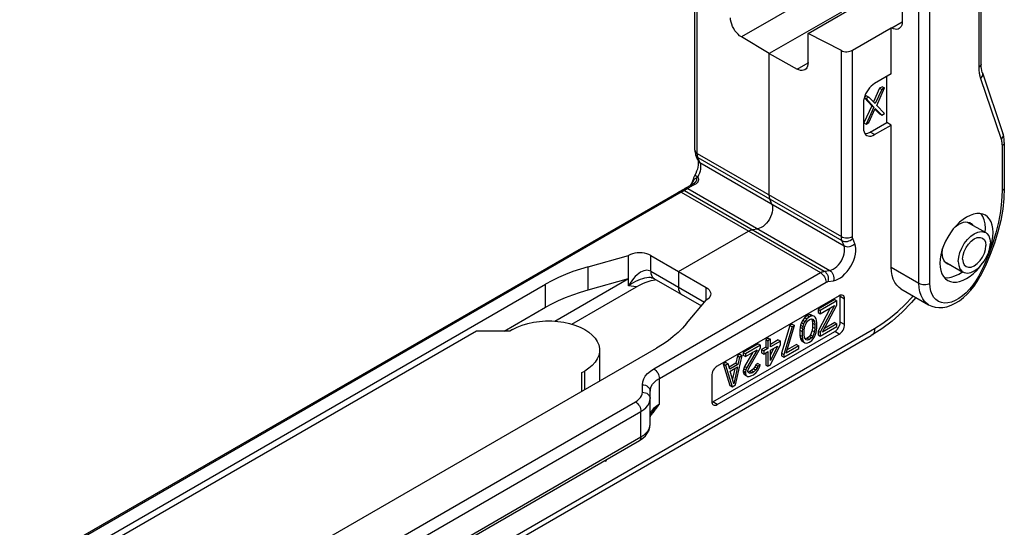
# Model space of a CAD drawing. Extents: x 0 to 210, y 0 to 297.
# Drawn here: x 140 to 171, y 180 to 196 of the extents above; entities that cross this region are included whole.
import ezdxf

# ---------------------------------------------------------------- set-up
doc = ezdxf.new("R2010")
doc.units = 0
doc.header["$LTSCALE"] = 19.36
doc.header["$MEASUREMENT"] = 0
doc.layers.add('COMPONENTI_DI_ASSIEME', color=7, linetype='CONTINUOUS')

msp = doc.modelspace()

# ---------------------------------------------------------------- linework, layer by layer
at = {"layer": 'COMPONENTI_DI_ASSIEME', "color": 7, "linetype": 'Continuous'}
for p, q in [((167.94, 213.438), (167.94, 195.781)), ((161.326, 191.669), (161.326, 197.614)), ((164.935, 195.399), (167.233, 196.726)), ((165.996, 196.083), (163.698, 194.756)), ((164.935, 194.468), (164.935, 195.399)), ((165.996, 194.851), (164.935, 195.399)), ((166.349, 194.861), (167.587, 195.576)), ((167.587, 194.107), (167.587, 195.576)), ((167.605, 195.566), (167.587, 195.576)), ((163.698, 194.756), (162.808, 195.288)), ((163.698, 190.24), (163.698, 194.756)), ((163.698, 194.756), (164.588, 194.26)), ((170.495, 194.142), (171.153, 192.208)), ((167.587, 194.107), (167.057, 193.801)), ((167.445, 192.556), (167.445, 194.026)), ((167.216, 193.648), (167.019, 193.22)), ((167.286, 193.607), (167.08, 193.158)), ((167.124, 193.097), (167.375, 193.658)), ((167.304, 193.699), (167.216, 193.648)), ((167.216, 193.648), (167.286, 193.607)), ((167.375, 193.658), (167.286, 193.607)), ((167.304, 193.699), (167.375, 193.658)), ((166.728, 193.351), (166.785, 193.318)), ((166.73, 193.342), (166.965, 193.086)), ((166.803, 193.41), (166.734, 193.37)), ((166.874, 193.369), (166.785, 193.318)), ((166.785, 193.318), (167.036, 193.046)), ((166.803, 193.41), (166.874, 193.369)), ((167.08, 193.158), (166.874, 193.369)), ((166.703, 193.189), (166.703, 192.372)), ((166.965, 193.086), (166.715, 192.542)), ((167.036, 193.046), (166.785, 192.501)), ((166.874, 192.552), (167.08, 193.002)), ((166.965, 193.086), (167.036, 193.046)), ((167.07, 192.98), (167.216, 192.831)), ((167.08, 193.002), (167.286, 192.791)), ((167.375, 192.842), (167.124, 193.097)), ((167.216, 192.831), (167.286, 192.791)), ((167.286, 192.791), (167.375, 192.842)), ((166.703, 192.372), (166.707, 192.31)), ((166.715, 192.542), (166.785, 192.501)), ((166.785, 192.501), (166.874, 192.552)), ((166.915, 192.25), (167.445, 192.556)), ((167.057, 192.168), (167.587, 192.474)), ((167.587, 192.474), (167.445, 192.556)), ((167.587, 187.935), (167.587, 192.474)), ((166.845, 192.217), (166.915, 192.25)), ((171.153, 192.208), (171.153, 192.208)), ((171.196, 191.916), (171.196, 190.474)), ((161.346, 191.538), (161.354, 191.515)), ((161.417, 191.35), (161.354, 191.515)), ((161.429, 191.191), (161.42, 191.132)), ((161.432, 191.244), (161.429, 191.191)), ((161.269, 190.746), (161.265, 190.732)), ((161.265, 190.732), (161.265, 190.732)), ((161.309, 190.849), (161.3, 190.833)), ((161.309, 190.849), (161.314, 190.858)), ((161.35, 190.928), (161.314, 190.858)), ((161.285, 190.612), (135.665, 175.82)), ((161.285, 190.612), (161.169, 190.544)), ((161.17, 190.546), (161.169, 190.544)), ((161.193, 190.577), (161.171, 190.546)), ((161.205, 190.594), (161.193, 190.577)), ((163.782, 189.948), (163.719, 190.112)), ((170.515, 189.551), (170.457, 189.64)), ((163.155, 189.136), (163.329, 189.163)), ((169.771, 189.375), (169.666, 189.273)), ((170.013, 189.379), (170.601, 189.04)), ((160.799, 187.8), (163.034, 189.09)), ((157.92, 187.951), (159.208, 188.31)), ((159.208, 187.575), (159.208, 188.31)), ((159.915, 188.31), (161.682, 187.289)), ((169.288, 188.124), (169.876, 187.784)), ((156.854, 186.216), (159.208, 187.575)), ((157.92, 187.216), (159.208, 187.575)), ((159.94, 187.601), (159.94, 187.601)), ((160.018, 187.58), (161.535, 186.704)), ((160.052, 187.539), (160.081, 187.544)), ((160.799, 187.8), (160.799, 187.298)), ((169.744, 187.718), (169.859, 187.794)), ((170.329, 187.478), (170.415, 187.628)), ((136.121, 175.593), (156.558, 187.393)), ((157.395, 186.121), (159.465, 187.315)), ((167.897, 187.248), (168.781, 186.738)), ((165.925, 187.024), (162.036, 184.779)), ((165.96, 187.04), (165.925, 187.024)), ((165.96, 187.004), (165.956, 187.038)), ((165.96, 186.187), (165.96, 187.004)), ((166.102, 186.105), (166.102, 186.922)), ((155.243, 185.899), (156.558, 186.658)), ((161.061, 186.138), (161.682, 186.881)), ((165.784, 186.902), (165.253, 186.595)), ((165.642, 186.634), (165.253, 185.9)), ((165.854, 186.861), (165.324, 186.555)), ((165.324, 186.45), (165.775, 186.711)), ((165.775, 186.711), (165.324, 185.86)), ((165.39, 185.863), (165.854, 186.722)), ((165.784, 186.902), (165.854, 186.861)), ((165.854, 186.722), (165.854, 186.861)), ((164.829, 186.333), (164.763, 186.243)), ((164.909, 186.396), (164.829, 186.333)), ((164.829, 186.333), (164.9, 186.292)), ((164.9, 186.292), (164.834, 186.202)), ((164.979, 186.356), (164.9, 186.292)), ((164.988, 186.425), (164.909, 186.396)), ((164.909, 186.396), (164.979, 186.356)), ((165.059, 186.384), (164.979, 186.356)), ((164.979, 186.269), (165.046, 186.29)), ((165.055, 186.411), (164.988, 186.425)), ((164.988, 186.425), (165.059, 186.384)), ((165.046, 186.29), (165.085, 186.278)), ((165.055, 186.411), (165.125, 186.37)), ((165.125, 186.37), (165.059, 186.384)), ((165.165, 186.341), (165.125, 186.37)), ((165.192, 186.287), (165.165, 186.341)), ((165.205, 186.242), (165.192, 186.287)), ((165.253, 186.595), (165.253, 186.491)), ((165.253, 186.595), (165.324, 186.555)), ((165.253, 186.491), (165.324, 186.45)), ((165.324, 186.555), (165.324, 186.45)), ((164.352, 186.075), (164.087, 185.192)), ((164.423, 186.034), (164.157, 185.151)), ((164.237, 185.197), (164.502, 186.08)), ((164.431, 186.121), (164.352, 186.075)), ((164.352, 186.075), (164.423, 186.034)), ((164.502, 186.08), (164.423, 186.034)), ((164.431, 186.121), (164.502, 186.08)), ((164.683, 186.023), (164.67, 185.929)), ((164.697, 186.083), (164.683, 186.023)), ((164.683, 186.023), (164.754, 185.982)), ((164.723, 186.168), (164.697, 186.083)), ((164.697, 186.083), (164.767, 186.042)), ((164.763, 186.243), (164.723, 186.168)), ((164.723, 186.168), (164.794, 186.127)), ((164.754, 185.982), (164.741, 185.888)), ((164.767, 186.042), (164.754, 185.982)), ((164.763, 186.243), (164.834, 186.202)), ((164.794, 186.127), (164.767, 186.042)), ((164.834, 186.202), (164.794, 186.127)), ((164.807, 185.909), (164.82, 186.02)), ((164.82, 186.02), (164.873, 186.155)), ((164.873, 186.155), (164.913, 186.213)), ((164.913, 186.213), (164.979, 186.269)), ((165.039, 186.285), (165.068, 186.245)), ((165.068, 186.245), (165.138, 186.204)), ((165.068, 186.245), (165.081, 186.148)), ((165.081, 186.027), (165.068, 185.915)), ((165.081, 186.148), (165.081, 186.027)), ((165.081, 186.148), (165.152, 186.108)), ((165.081, 186.027), (165.152, 185.986)), ((165.085, 186.278), (165.138, 186.204)), ((165.138, 186.204), (165.152, 186.108)), ((165.152, 185.986), (165.138, 185.874)), ((165.152, 186.108), (165.152, 185.986)), ((165.218, 186.163), (165.205, 186.242)), ((165.205, 185.912), (165.218, 186.007)), ((165.218, 186.007), (165.218, 186.163)), ((165.324, 185.738), (165.854, 186.044)), ((165.854, 186.131), (165.39, 185.863)), ((165.784, 186.172), (165.455, 185.982)), ((165.784, 186.172), (165.854, 186.131)), ((165.854, 186.044), (165.854, 186.131)), ((154.36, 185.899), (135.445, 174.978)), ((146.765, 174.099), (166.953, 185.754)), ((155.42, 185.899), (154.36, 185.899)), ((155.509, 185.95), (155.42, 185.899)), ((161.895, 183.636), (165.784, 185.881)), ((162.036, 183.554), (165.925, 185.799)), ((163.662, 185.677), (163.583, 185.631)), ((163.662, 185.677), (163.733, 185.636)), ((164.67, 185.929), (164.67, 185.772)), ((164.67, 185.929), (164.741, 185.888)), ((164.67, 185.772), (164.741, 185.731)), ((164.67, 185.772), (164.683, 185.693)), ((164.683, 185.693), (164.754, 185.652)), ((164.683, 185.693), (164.697, 185.648)), ((164.741, 185.888), (164.741, 185.731)), ((164.741, 185.731), (164.754, 185.652)), ((164.807, 185.787), (164.807, 185.909)), ((164.82, 185.69), (164.807, 185.787)), ((164.873, 185.617), (164.82, 185.69)), ((164.909, 185.667), (164.851, 185.648)), ((164.975, 185.722), (164.909, 185.667)), ((164.909, 185.667), (164.979, 185.626)), ((165.015, 185.78), (164.975, 185.722)), ((164.975, 185.722), (165.046, 185.682)), ((165.046, 185.682), (164.979, 185.626)), ((165.068, 185.915), (165.015, 185.78)), ((165.015, 185.78), (165.085, 185.739)), ((165.085, 185.739), (165.046, 185.682)), ((165.059, 185.602), (165.125, 185.693)), ((165.068, 185.915), (165.138, 185.874)), ((165.138, 185.874), (165.085, 185.739)), ((165.125, 185.693), (165.165, 185.768)), ((165.165, 185.768), (165.192, 185.853)), ((165.192, 185.853), (165.205, 185.912)), ((165.253, 185.9), (165.253, 185.779)), ((165.253, 185.9), (165.324, 185.86)), ((165.253, 185.779), (165.324, 185.738)), ((165.324, 185.86), (165.324, 185.738)), ((165.784, 185.881), (165.831, 185.916)), ((167.29, 185.969), (166.953, 185.754)), ((144.306, 176.236), (160.094, 185.351)), ((163.344, 185.493), (162.867, 185.218)), ((163.415, 185.452), (162.938, 185.177)), ((163.044, 184.717), (163.415, 185.365)), ((163.344, 185.493), (163.415, 185.452)), ((163.415, 185.365), (163.415, 185.452)), ((163.583, 185.388), (163.45, 185.311)), ((163.654, 185.347), (163.521, 185.27)), ((163.583, 185.631), (163.583, 185.388)), ((163.583, 185.631), (163.654, 185.59)), ((163.583, 185.388), (163.654, 185.347)), ((163.733, 185.636), (163.654, 185.59)), ((163.654, 185.59), (163.654, 185.347)), ((163.733, 185.393), (163.733, 185.636)), ((163.981, 185.617), (163.733, 185.474)), ((164.051, 185.577), (163.733, 185.393)), ((163.733, 184.82), (164.051, 185.472)), ((163.733, 185.289), (163.959, 185.419)), ((163.959, 185.419), (163.733, 184.958)), ((163.832, 185.346), (163.733, 185.144)), ((163.981, 185.617), (164.051, 185.577)), ((164.051, 185.472), (164.051, 185.577)), ((164.635, 185.427), (164.237, 185.197)), ((164.564, 185.468), (164.267, 185.296)), ((164.564, 185.468), (164.635, 185.427)), ((164.635, 185.34), (164.635, 185.427)), ((164.697, 185.648), (164.767, 185.608)), ((164.697, 185.648), (164.723, 185.594)), ((164.723, 185.594), (164.794, 185.553)), ((164.723, 185.594), (164.763, 185.565)), ((164.754, 185.652), (164.767, 185.608)), ((164.763, 185.565), (164.791, 185.549)), ((164.767, 185.608), (164.794, 185.553)), ((164.794, 185.553), (164.834, 185.524)), ((164.823, 185.53), (164.834, 185.524)), ((164.834, 185.524), (164.9, 185.51)), ((164.913, 185.605), (164.873, 185.617)), ((164.9, 185.51), (164.979, 185.539)), ((164.979, 185.626), (164.913, 185.605)), ((164.979, 185.539), (165.059, 185.602)), ((158.283, 185.286), (158.283, 184.306)), ((162.619, 184.177), (162.832, 185.115)), ((162.681, 185.11), (162.628, 184.871)), ((162.761, 185.156), (162.681, 185.11)), ((162.681, 185.11), (162.752, 185.07)), ((162.752, 185.07), (162.699, 184.83)), ((162.832, 185.115), (162.752, 185.07)), ((162.761, 185.156), (162.832, 185.115)), ((162.867, 185.218), (162.867, 185.131)), ((162.867, 185.218), (162.938, 185.177)), ((162.867, 185.131), (162.938, 185.09)), ((163.167, 185.222), (162.907, 184.771)), ((162.938, 185.09), (163.309, 185.304)), ((162.938, 185.177), (162.938, 185.09)), ((163.309, 185.304), (162.977, 184.731)), ((163.45, 185.311), (163.45, 185.207)), ((163.45, 185.311), (163.521, 185.27)), ((163.45, 185.207), (163.521, 185.166)), ((163.521, 185.27), (163.521, 185.166)), ((163.521, 185.166), (163.654, 185.243)), ((163.583, 185.202), (163.583, 184.814)), ((163.654, 185.243), (163.654, 184.774)), ((163.733, 184.958), (163.733, 185.289)), ((164.087, 185.192), (164.087, 185.105)), ((164.087, 185.192), (164.157, 185.151)), ((164.087, 185.105), (164.157, 185.064)), ((164.157, 185.064), (164.635, 185.34)), ((164.157, 185.151), (164.157, 185.064)), ((162.31, 184.896), (162.231, 184.85)), ((162.231, 184.85), (162.301, 184.809)), ((162.231, 184.85), (162.443, 184.156)), ((162.381, 184.855), (162.301, 184.809)), ((162.301, 184.809), (162.513, 184.115)), ((162.31, 184.896), (162.381, 184.855)), ((162.434, 184.677), (162.381, 184.855)), ((162.628, 184.871), (162.413, 184.747)), ((162.699, 184.83), (162.434, 184.677)), ((162.447, 184.616), (162.686, 184.753)), ((162.686, 184.753), (162.566, 184.215)), ((162.628, 184.871), (162.699, 184.83)), ((162.907, 184.771), (162.88, 184.704)), ((162.907, 184.771), (162.977, 184.731)), ((162.977, 184.731), (162.951, 184.663)), ((163.017, 184.632), (163.044, 184.717)), ((163.238, 184.754), (163.198, 184.697)), ((163.265, 184.822), (163.238, 184.754)), ((163.238, 184.754), (163.309, 184.714)), ((163.331, 184.86), (163.265, 184.822)), ((163.265, 184.822), (163.335, 184.781)), ((163.335, 184.781), (163.309, 184.714)), ((163.331, 184.86), (163.402, 184.819)), ((163.402, 184.819), (163.335, 184.781)), ((163.335, 184.642), (163.388, 184.742)), ((163.388, 184.742), (163.402, 184.819)), ((163.583, 184.814), (163.654, 184.774)), ((163.654, 184.774), (163.733, 184.82)), ((157.718, 184.572), (157.807, 184.623)), ((157.718, 183.98), (157.718, 184.572)), ((161.859, 184.473), (161.859, 183.656)), ((162.566, 184.215), (162.447, 184.616)), ((162.594, 184.701), (162.521, 184.369)), ((162.88, 184.704), (162.867, 184.627)), ((162.867, 184.627), (162.867, 184.592)), ((162.867, 184.627), (162.938, 184.586)), ((162.867, 184.592), (162.938, 184.551)), ((162.867, 184.592), (162.88, 184.53)), ((162.88, 184.704), (162.951, 184.663)), ((162.88, 184.53), (162.951, 184.489)), ((162.88, 184.53), (162.933, 184.491)), ((162.933, 184.491), (162.947, 184.483)), ((162.951, 184.663), (162.938, 184.586)), ((162.938, 184.586), (162.938, 184.551)), ((162.938, 184.551), (162.951, 184.489)), ((162.951, 184.489), (163.004, 184.451)), ((163.004, 184.451), (163.057, 184.446)), ((163.017, 184.597), (163.017, 184.632)), ((163.044, 184.56), (163.017, 184.597)), ((163.079, 184.61), (163.019, 184.591)), ((163.083, 184.549), (163.044, 184.56)), ((163.057, 184.446), (163.136, 184.475)), ((163.132, 184.641), (163.079, 184.61)), ((163.079, 184.61), (163.15, 184.57)), ((163.15, 184.57), (163.083, 184.549)), ((163.198, 184.697), (163.132, 184.641)), ((163.132, 184.641), (163.203, 184.6)), ((163.136, 184.475), (163.19, 184.506)), ((163.203, 184.6), (163.15, 184.57)), ((163.19, 184.506), (163.282, 184.577)), ((163.198, 184.697), (163.269, 184.656)), ((163.269, 184.656), (163.203, 184.6)), ((163.309, 184.714), (163.269, 184.656)), ((163.282, 184.577), (163.335, 184.642)), ((162.443, 184.156), (162.513, 184.115)), ((162.513, 184.115), (162.619, 184.177)), ((159.897, 182.926), (159.897, 183.978)), ((161.862, 183.622), (161.895, 183.636)), ((161.889, 183.56), (161.911, 183.542)), ((159.958, 183.308), (159.958, 183.308)), ((159.66, 182.476), (159.747, 182.557)), ((145.62, 174.359), (159.552, 182.403)), ((159.552, 182.403), (159.66, 182.476)), ((158.455, 181.77), (158.483, 181.747)), ((158.483, 181.747), (158.51, 181.801))]:
    msp.add_line(p, q, dxfattribs=at)
at = {"layer": 'COMPONENTI_DI_ASSIEME', "color": 9, "linetype": 'Continuous'}
for p, q in [((168.471, 187.425), (168.471, 212.928)), ((168.824, 187.425), (168.824, 212.928)), ((170.381, 211.124), (170.381, 194.319)), ((161.4, 191.567), (161.4, 197.504)), ((165.106, 196.614), (162.808, 195.288)), ((167.939, 195.759), (167.605, 195.566)), ((165.996, 188.913), (165.996, 194.851)), ((166.349, 188.913), (166.349, 194.861)), ((164.588, 194.26), (164.938, 194.462)), ((170.435, 193.96), (171.093, 192.026)), ((167.057, 192.168), (166.915, 192.25)), ((161.326, 191.669), (161.331, 191.64)), ((171.122, 191.814), (171.122, 190.372)), ((161.369, 191.588), (161.4, 191.567)), ((161.4, 191.543), (161.4, 191.567)), ((161.4, 191.567), (165.996, 188.913)), ((161.421, 191.439), (166.017, 188.786)), ((161.484, 191.275), (161.421, 191.439)), ((161.484, 191.275), (166.081, 188.621)), ((161.274, 190.687), (161.284, 190.706)), ((161.364, 190.773), (161.366, 190.771)), ((161.103, 190.448), (160.992, 190.384)), ((160.992, 190.384), (165.453, 187.809)), ((161.115, 190.458), (161.103, 190.448)), ((161.103, 190.448), (165.627, 187.836)), ((161.176, 190.498), (161.151, 190.483)), ((161.205, 190.594), (161.207, 190.595)), ((161.207, 190.595), (161.212, 190.593)), ((161.212, 190.593), (161.219, 190.602)), ((161.253, 190.652), (161.26, 190.663)), ((161.327, 190.579), (161.281, 190.556)), ((160.886, 190.331), (135.742, 175.814)), ((160.821, 190.343), (160.811, 190.338)), ((160.901, 190.339), (160.886, 190.331)), ((160.886, 190.331), (165.332, 187.764)), ((166.423, 188.685), (166.36, 188.849)), ((166.081, 188.621), (166.017, 188.786)), ((159.915, 187.809), (159.915, 188.31)), ((157.92, 187.216), (157.92, 187.951)), ((167.587, 187.935), (168.471, 187.425)), ((159.208, 187.342), (159.208, 187.575)), ((159.915, 187.809), (161.63, 186.818)), ((159.996, 187.595), (160.018, 187.58)), ((160.013, 184.693), (165.332, 187.764)), ((165.453, 187.809), (165.627, 187.836)), ((170.371, 187.643), (170.287, 187.498)), ((156.558, 186.658), (156.558, 187.393)), ((159.465, 187.315), (159.208, 187.342)), ((160.19, 184.386), (165.509, 187.457)), ((161.682, 186.881), (161.682, 187.289)), ((165.57, 187.48), (165.744, 187.507)), ((166.102, 186.922), (165.96, 187.004)), ((146.869, 174.328), (167.057, 185.983)), ((166.102, 186.105), (165.96, 186.187)), ((165.925, 185.799), (165.784, 185.881)), ((157.807, 184.031), (157.807, 184.623)), ((159.647, 183.946), (159.647, 184.182)), ((160.19, 183.57), (160.19, 184.386)), ((145.495, 175.596), (159.427, 183.64)), ((160.19, 183.57), (160.156, 183.524)), ((162.036, 183.554), (161.895, 183.636)), ((145.671, 175.29), (159.604, 183.334)), ((159.604, 182.517), (159.604, 183.334)), ((159.978, 183.287), (159.951, 183.254)), ((145.671, 174.473), (159.604, 182.517))]:
    msp.add_line(p, q, dxfattribs=at)
at = {"layer": 'COMPONENTI_DI_ASSIEME', "color": 7, "linetype": 'Continuous'}
for points in [[(170.454, 194.421), (170.454, 211.236), (170.457, 211.315), (170.465, 211.4), (170.479, 211.489)], [(162.808, 195.288), (162.752, 195.326), (162.7, 195.372), (162.65, 195.426), (162.603, 195.486), (162.562, 195.552), (162.526, 195.621), (162.498, 195.691), (162.477, 195.762), (162.465, 195.83), (162.46, 195.896)], [(167.94, 195.781), (167.936, 195.721), (167.924, 195.668), (167.904, 195.622), (167.877, 195.584), (167.843, 195.556), (167.837, 195.552)], [(167.837, 195.552), (167.804, 195.537), (167.759, 195.529), (167.71, 195.531), (167.659, 195.543), (167.605, 195.566)], [(165.996, 194.851), (166.035, 194.835), (166.077, 194.824), (166.124, 194.817), (166.173, 194.816), (166.221, 194.82), (166.268, 194.829), (166.311, 194.843), (166.349, 194.861)], [(164.935, 194.468), (164.931, 194.407), (164.918, 194.353), (164.897, 194.306), (164.869, 194.268), (164.832, 194.239)], [(164.832, 194.239), (164.793, 194.222), (164.746, 194.215), (164.695, 194.22), (164.643, 194.234), (164.588, 194.26)], [(170.495, 194.142), (170.491, 194.153), (170.475, 194.212), (170.463, 194.277), (170.456, 194.347), (170.454, 194.421)], [(167.057, 193.801), (167.001, 193.763), (166.947, 193.718), (166.896, 193.664), (166.849, 193.603), (166.807, 193.537), (166.77, 193.468), (166.742, 193.396), (166.72, 193.325), (166.707, 193.256), (166.703, 193.189)], [(166.707, 192.31), (166.72, 192.256), (166.742, 192.209), (166.77, 192.171), (166.807, 192.143)], [(166.745, 192.204), (166.78, 192.203), (166.845, 192.217)], [(166.807, 192.143), (166.849, 192.126), (166.896, 192.12), (166.947, 192.125), (167.001, 192.141), (167.057, 192.168)], [(171.191, 192.019), (171.181, 192.097), (171.165, 192.168), (171.153, 192.208)], [(171.196, 191.916), (171.195, 191.933), (171.191, 192.019)], [(161.326, 191.669), (161.327, 191.641), (161.33, 191.614), (161.334, 191.588), (161.339, 191.562), (161.346, 191.538)], [(161.417, 191.35), (161.425, 191.324), (161.431, 191.289), (161.432, 191.244)], [(161.42, 191.132), (161.403, 191.066), (161.38, 190.998), (161.35, 190.928)], [(161.265, 190.732), (161.261, 190.718), (161.25, 190.686), (161.237, 190.655)], [(161.3, 190.833), (161.283, 190.792), (161.269, 190.746)], [(161.237, 190.655), (161.223, 190.626), (161.207, 190.598), (161.205, 190.594)], [(171.196, 190.474), (171.183, 190.134), (171.144, 189.785), (171.08, 189.428), (170.992, 189.067), (170.88, 188.703)], [(163.719, 190.112), (163.713, 190.131), (163.707, 190.151), (163.703, 190.172), (163.7, 190.194), (163.698, 190.216), (163.698, 190.24)], [(163.782, 189.948), (163.798, 189.892), (163.804, 189.831), (163.8, 189.763), (163.788, 189.691), (163.767, 189.617), (163.737, 189.544), (163.7, 189.472), (163.657, 189.404), (163.608, 189.342), (163.554, 189.286), (163.499, 189.24), (163.441, 189.203), (163.385, 189.178), (163.329, 189.163)], [(169.991, 189.535), (169.879, 189.462), (169.771, 189.375)], [(170.591, 189.594), (170.507, 189.63), (170.415, 189.648), (170.316, 189.648), (170.211, 189.628), (170.103, 189.591), (169.991, 189.535)], [(170.584, 189.05), (170.592, 189.188), (170.583, 189.322), (170.558, 189.444), (170.515, 189.551)], [(170.775, 188.633), (170.811, 188.775), (170.832, 188.913), (170.84, 189.045), (170.832, 189.168), (170.811, 189.282), (170.775, 189.382), (170.726, 189.469), (170.664, 189.54), (170.591, 189.594)], [(163.034, 189.09), (163.055, 189.102), (163.075, 189.111), (163.096, 189.12), (163.116, 189.126), (163.136, 189.132), (163.155, 189.136)], [(169.666, 189.273), (169.567, 189.159), (169.474, 189.034), (169.391, 188.901), (169.318, 188.763), (169.256, 188.621), (169.207, 188.477), (169.171, 188.335), (169.15, 188.197), (169.142, 188.065), (169.15, 187.941), (169.171, 187.828), (169.207, 187.728), (169.256, 187.641), (169.318, 187.57), (169.391, 187.516)], [(169.623, 189.223), (169.667, 189.26), (169.744, 189.31)], [(169.744, 189.31), (169.82, 189.348), (169.893, 189.372), (169.964, 189.382), (170.03, 189.379), (170.091, 189.361), (170.118, 189.347)], [(170.118, 189.347), (170.144, 189.33), (170.19, 189.286), (170.199, 189.272)], [(169.726, 188.116), (169.74, 188.259), (169.777, 188.402), (169.838, 188.55), (169.919, 188.69), (170.016, 188.817), (170.124, 188.923), (170.238, 189.003), (170.353, 189.055), (170.461, 189.073), (170.558, 189.059), (170.601, 189.04)], [(169.867, 188.198), (169.881, 188.32), (169.917, 188.441), (169.976, 188.563), (170.053, 188.676), (170.143, 188.77), (170.238, 188.841), (170.334, 188.881), (170.424, 188.89), (170.501, 188.866)], [(170.501, 188.866), (170.56, 188.812), (170.596, 188.733), (170.61, 188.626)], [(170.601, 189.04), (170.639, 189.012), (170.7, 188.936), (170.737, 188.835), (170.751, 188.708)], [(169.369, 188.048), (169.343, 188.065), (169.297, 188.109), (169.261, 188.165), (169.235, 188.232), (169.219, 188.308), (169.213, 188.392), (169.219, 188.482), (169.228, 188.539)], [(169.876, 187.785), (169.919, 187.765), (170.016, 187.751), (170.124, 187.769), (170.238, 187.821), (170.353, 187.901), (170.461, 188.008), (170.558, 188.134), (170.639, 188.275), (170.7, 188.422), (170.737, 188.565), (170.751, 188.708)], [(169.976, 187.958), (170.053, 187.934), (170.143, 187.943), (170.238, 187.983), (170.334, 188.054), (170.424, 188.148), (170.501, 188.261), (170.56, 188.383), (170.596, 188.504), (170.61, 188.626)], [(170.88, 188.703), (170.746, 188.34), (170.591, 187.981), (170.415, 187.628)], [(170.706, 188.443), (170.726, 188.489), (170.775, 188.633)], [(159.915, 188.31), (159.855, 188.34), (159.789, 188.363), (159.716, 188.38), (159.639, 188.391), (159.561, 188.395), (159.483, 188.391), (159.406, 188.38), (159.334, 188.363), (159.268, 188.34), (159.208, 188.31)], [(169.867, 188.198), (169.881, 188.092), (169.917, 188.012), (169.976, 187.958)], [(157.92, 187.951), (157.672, 187.877), (157.431, 187.795), (157.198, 187.705), (156.974, 187.607), (156.761, 187.503), (156.558, 187.393)], [(167.898, 187.248), (167.838, 187.289), (167.763, 187.361), (167.701, 187.448), (167.652, 187.551), (167.616, 187.668), (167.594, 187.795), (167.587, 187.935)], [(169.474, 188.016), (169.457, 188.017), (169.396, 188.035), (169.369, 188.048)], [(169.726, 188.116), (169.74, 187.989), (169.777, 187.889), (169.838, 187.812), (169.876, 187.785)], [(169.991, 187.575), (170.103, 187.648), (170.211, 187.735), (170.316, 187.837), (170.415, 187.951), (170.446, 187.993)], [(159.94, 187.601), (159.958, 187.599), (159.991, 187.591), (160.013, 187.583), (160.019, 187.58)], [(169.284, 187.609), (169.285, 187.609), (169.391, 187.603), (169.504, 187.62), (169.622, 187.658), (169.744, 187.718)], [(169.391, 187.516), (169.474, 187.48), (169.567, 187.461), (169.666, 187.462), (169.771, 187.482), (169.879, 187.519), (169.991, 187.575)], [(159.465, 187.315), (159.532, 187.352), (159.6, 187.386), (159.667, 187.417), (159.733, 187.444), (159.799, 187.469), (159.863, 187.49), (159.927, 187.509), (159.99, 187.525), (160.052, 187.539)], [(160.799, 187.298), (160.804, 187.23), (160.82, 187.172), (160.845, 187.123), (160.88, 187.085), (160.902, 187.07)], [(161.682, 187.289), (161.734, 187.255), (161.774, 187.217), (161.804, 187.175), (161.823, 187.13), (161.829, 187.085)], [(168.781, 186.738), (168.88, 186.691), (168.989, 186.66), (169.106, 186.647), (169.23, 186.651), (169.361, 186.676), (169.496, 186.721), (169.63, 186.785), (169.763, 186.868), (169.891, 186.966), (170.012, 187.078), (170.126, 187.201), (170.232, 187.335), (170.329, 187.478)], [(156.558, 186.658), (156.761, 186.769), (156.974, 186.873), (157.198, 186.97), (157.431, 187.06), (157.672, 187.142), (157.92, 187.216)], [(161.829, 187.085), (161.823, 187.04), (161.804, 186.996), (161.774, 186.954), (161.734, 186.916), (161.682, 186.881)], [(166.05, 187.036), (166.023, 187.046), (165.993, 187.048), (165.96, 187.04)], [(166.102, 186.922), (166.098, 186.96), (166.088, 186.992), (166.072, 187.018), (166.05, 187.036)], [(168.374, 186.973), (168.238, 186.814), (167.935, 186.502), (167.618, 186.219), (167.29, 185.969)], [(155.509, 185.95), (155.657, 186.025), (155.817, 186.089), (155.991, 186.142), (156.174, 186.182), (156.365, 186.209), (156.56, 186.223), (156.756, 186.223), (156.951, 186.209), (157.141, 186.182), (157.325, 186.142), (157.498, 186.089), (157.66, 186.025), (157.807, 185.95), (157.937, 185.865), (158.048, 185.772), (158.139, 185.672), (158.209, 185.566), (158.256, 185.456), (158.28, 185.343), (158.283, 185.286)], [(161.061, 186.138), (160.932, 185.994), (160.79, 185.856), (160.634, 185.721), (160.466, 185.592), (160.286, 185.469), (160.094, 185.351)], [(165.831, 185.916), (165.872, 185.959), (165.908, 186.013)], [(165.908, 186.013), (165.937, 186.071), (165.954, 186.129), (165.96, 186.187)], [(165.925, 185.799), (165.96, 185.824), (165.993, 185.854), (166.023, 185.89), (166.05, 185.931), (166.072, 185.975), (166.088, 186.02), (166.098, 186.063), (166.102, 186.105)], [(158.283, 185.286), (158.28, 185.23), (158.256, 185.117), (158.209, 185.007), (158.139, 184.901), (158.048, 184.801), (157.938, 184.709), (157.807, 184.623)], [(162.036, 184.779), (162.001, 184.754), (161.968, 184.724), (161.938, 184.688), (161.911, 184.647), (161.889, 184.603), (161.873, 184.558), (161.863, 184.515), (161.859, 184.473)], [(161.859, 183.656), (161.863, 183.618), (161.873, 183.586), (161.889, 183.56)], [(161.911, 183.542), (161.938, 183.532), (161.968, 183.53), (162.001, 183.538), (162.036, 183.554)], [(159.958, 183.308), (159.953, 183.303), (159.921, 183.253), (159.903, 183.206), (159.897, 183.162)], [(159.747, 182.557), (159.814, 182.645), (159.861, 182.737), (159.888, 182.831), (159.897, 182.926)]]:
    msp.add_lwpolyline(points, dxfattribs=at)
at = {"layer": 'COMPONENTI_DI_ASSIEME', "color": 9, "linetype": 'Continuous'}
for points in [[(170.454, 194.421), (170.453, 194.409), (170.445, 194.384), (170.43, 194.36), (170.409, 194.338), (170.381, 194.319)], [(170.381, 194.319), (170.381, 194.277), (170.383, 194.238), (170.386, 194.201), (170.389, 194.166), (170.394, 194.133), (170.399, 194.103)], [(170.495, 194.142), (170.5, 194.123), (170.502, 194.09), (170.496, 194.056), (170.483, 194.022), (170.462, 193.99), (170.435, 193.96)], [(170.399, 194.103), (170.404, 194.075), (170.41, 194.048), (170.416, 194.023), (170.422, 194), (170.429, 193.979), (170.435, 193.96)], [(171.153, 192.208), (171.158, 192.189), (171.16, 192.156), (171.154, 192.122), (171.14, 192.088), (171.12, 192.056), (171.093, 192.026)], [(171.093, 192.026), (171.102, 191.997), (171.109, 191.965), (171.114, 191.932), (171.119, 191.896), (171.121, 191.857), (171.122, 191.814)], [(161.331, 191.64), (161.345, 191.613), (161.369, 191.588)], [(171.196, 191.916), (171.191, 191.888), (171.177, 191.861), (171.153, 191.836), (171.122, 191.814)], [(161.354, 191.515), (161.366, 191.491), (161.39, 191.462), (161.421, 191.439)], [(161.421, 191.439), (161.414, 191.458), (161.409, 191.478), (161.405, 191.499), (161.402, 191.521), (161.4, 191.543)], [(161.417, 191.35), (161.429, 191.326), (161.453, 191.298), (161.484, 191.275)], [(161.484, 191.275), (161.498, 191.229), (161.505, 191.178), (161.505, 191.123), (161.499, 191.065), (161.487, 191.004), (161.468, 190.942), (161.443, 190.88), (161.414, 190.819)], [(161.26, 190.663), (161.267, 190.675), (161.274, 190.687)], [(161.265, 190.732), (161.265, 190.724), (161.27, 190.713), (161.281, 190.7)], [(161.284, 190.706), (161.287, 190.712), (161.29, 190.717), (161.293, 190.722), (161.296, 190.727), (161.299, 190.732), (161.303, 190.736), (161.306, 190.741), (161.31, 190.746), (161.314, 190.75), (161.318, 190.755), (161.322, 190.759), (161.326, 190.763)], [(161.366, 190.771), (161.371, 190.764), (161.375, 190.756), (161.377, 190.748), (161.379, 190.739), (161.378, 190.729), (161.377, 190.72), (161.374, 190.71), (161.37, 190.7), (161.366, 190.69), (161.36, 190.681), (161.354, 190.671), (161.347, 190.662), (161.339, 190.653), (161.33, 190.645), (161.32, 190.636), (161.31, 190.628), (161.298, 190.619), (161.285, 190.612)], [(161.309, 190.849), (161.311, 190.852), (161.315, 190.856), (161.319, 190.859), (161.324, 190.861), (161.33, 190.862), (161.336, 190.862), (161.341, 190.861), (161.348, 190.86), (161.354, 190.858), (161.361, 190.855), (161.368, 190.852), (161.375, 190.848), (161.383, 190.843), (161.392, 190.836), (161.402, 190.829), (161.414, 190.819)], [(161.326, 190.763), (161.33, 190.766), (161.334, 190.768), (161.337, 190.771), (161.341, 190.772), (161.344, 190.774), (161.347, 190.775), (161.35, 190.776), (161.353, 190.776), (161.356, 190.776), (161.358, 190.776), (161.361, 190.775), (161.364, 190.773)], [(161.428, 190.792), (161.433, 190.777), (161.436, 190.761), (161.437, 190.745), (161.437, 190.73), (161.435, 190.714), (161.432, 190.699), (161.427, 190.684), (161.421, 190.671), (161.414, 190.657), (161.406, 190.644), (161.396, 190.632), (161.385, 190.621), (161.373, 190.609), (161.36, 190.599), (161.344, 190.589), (161.327, 190.579)], [(161.379, 190.787), (161.372, 190.779), (161.366, 190.771)], [(161.414, 190.819), (161.404, 190.812), (161.395, 190.804), (161.386, 190.796), (161.379, 190.787)], [(161.414, 190.819), (161.421, 190.806), (161.428, 190.792)], [(160.992, 190.384), (160.973, 190.39), (160.954, 190.394), (160.935, 190.394), (160.916, 190.392), (160.898, 190.386), (160.881, 190.378)], [(160.992, 190.384), (160.98, 190.379), (160.968, 190.374), (160.956, 190.368), (160.943, 190.361), (160.929, 190.354), (160.915, 190.347), (160.901, 190.339)], [(161.103, 190.448), (161.084, 190.454), (161.065, 190.458), (161.045, 190.458), (161.027, 190.456), (161.008, 190.45), (160.992, 190.442)], [(161.151, 190.483), (161.131, 190.469), (161.115, 190.458)], [(161.169, 190.544), (161.182, 190.554), (161.194, 190.565), (161.204, 190.578), (161.212, 190.593)], [(161.171, 190.547), (161.174, 190.549), (161.183, 190.561), (161.193, 190.573), (161.202, 190.583), (161.212, 190.593)], [(161.281, 190.556), (161.241, 190.534), (161.206, 190.515), (161.176, 190.498)], [(161.219, 190.602), (161.226, 190.611), (161.232, 190.621), (161.239, 190.631), (161.246, 190.641), (161.253, 190.652)], [(161.327, 190.579), (161.318, 190.59), (161.309, 190.599), (161.301, 190.606), (161.294, 190.61), (161.289, 190.612), (161.285, 190.612)], [(171.122, 190.372), (171.11, 190.05), (171.073, 189.72), (171.012, 189.379), (170.928, 189.032), (170.82, 188.681)], [(171.196, 190.474), (171.191, 190.446), (171.177, 190.419), (171.153, 190.394), (171.122, 190.372)], [(160.886, 190.331), (160.872, 190.338), (160.859, 190.342), (160.845, 190.345), (160.833, 190.345), (160.821, 190.343)], [(165.996, 188.913), (166.034, 188.895), (166.077, 188.882), (166.124, 188.873), (166.173, 188.871), (166.221, 188.873), (166.268, 188.882), (166.312, 188.895), (166.349, 188.913)], [(166.017, 188.786), (166.011, 188.804), (166.005, 188.824), (166.001, 188.845), (165.998, 188.867), (165.996, 188.89), (165.996, 188.913)], [(166.017, 188.786), (166.055, 188.769), (166.097, 188.759), (166.143, 188.757), (166.191, 188.762), (166.238, 188.774), (166.283, 188.794), (166.324, 188.819), (166.36, 188.849)], [(166.36, 188.849), (166.357, 188.859), (166.354, 188.869), (166.352, 188.879), (166.351, 188.89), (166.35, 188.901), (166.349, 188.913)], [(165.627, 187.836), (165.683, 187.851), (165.74, 187.876), (165.797, 187.913), (165.853, 187.96), (165.906, 188.015), (165.955, 188.077), (165.998, 188.145), (166.035, 188.217), (166.065, 188.291), (166.086, 188.364), (166.099, 188.436), (166.102, 188.504), (166.096, 188.566), (166.081, 188.621)], [(165.744, 187.507), (165.816, 187.525), (165.889, 187.556), (165.964, 187.6), (166.039, 187.655), (166.111, 187.722), (166.18, 187.797), (166.243, 187.881), (166.3, 187.971), (166.349, 188.065), (166.39, 188.162), (166.422, 188.259), (166.443, 188.355), (166.454, 188.448), (166.454, 188.535), (166.444, 188.614), (166.423, 188.685)], [(166.081, 188.621), (166.118, 188.604), (166.161, 188.595), (166.207, 188.592), (166.254, 188.597), (166.301, 188.61), (166.346, 188.629), (166.388, 188.654), (166.423, 188.685)], [(170.82, 188.681), (170.691, 188.331), (170.541, 187.985), (170.371, 187.643)], [(159.915, 187.809), (159.878, 187.826), (159.838, 187.836), (159.795, 187.839), (159.748, 187.835), (159.697, 187.823), (159.644, 187.803), (159.59, 187.774), (159.534, 187.737), (159.477, 187.692), (159.421, 187.639), (159.365, 187.577), (159.31, 187.507), (159.257, 187.428), (159.208, 187.342)], [(159.94, 187.601), (159.908, 187.604), (159.849, 187.604), (159.786, 187.598), (159.72, 187.587), (159.65, 187.57), (159.578, 187.547), (159.504, 187.518), (159.43, 187.483), (159.355, 187.442), (159.28, 187.395), (159.208, 187.342)], [(159.915, 187.809), (159.92, 187.741), (159.936, 187.682), (159.961, 187.633), (159.996, 187.595)], [(165.332, 187.764), (165.353, 187.775), (165.373, 187.785), (165.394, 187.793), (165.414, 187.8), (165.434, 187.805), (165.453, 187.809)], [(165.332, 187.764), (165.367, 187.74), (165.4, 187.709), (165.43, 187.673), (165.457, 187.632), (165.479, 187.588), (165.496, 187.543), (165.506, 187.499), (165.509, 187.457)], [(165.453, 187.809), (165.487, 187.785), (165.516, 187.752), (165.541, 187.714), (165.56, 187.67), (165.573, 187.623), (165.579, 187.575), (165.578, 187.526), (165.57, 187.48)], [(165.627, 187.836), (165.661, 187.812), (165.69, 187.78), (165.715, 187.741), (165.735, 187.698), (165.748, 187.651), (165.753, 187.602), (165.752, 187.554), (165.744, 187.507)], [(170.415, 187.628), (170.415, 187.627), (170.408, 187.628), (170.394, 187.633), (170.371, 187.643)], [(165.509, 187.457), (165.519, 187.463), (165.53, 187.468), (165.54, 187.472), (165.55, 187.475), (165.56, 187.478), (165.57, 187.48)], [(168.471, 187.425), (168.509, 187.407), (168.552, 187.393), (168.599, 187.385), (168.647, 187.382), (168.696, 187.385), (168.743, 187.393), (168.786, 187.407), (168.824, 187.425)], [(168.781, 186.738), (168.738, 186.766), (168.659, 186.837), (168.592, 186.925), (168.54, 187.03), (168.502, 187.149), (168.478, 187.281), (168.471, 187.425)], [(170.287, 187.498), (170.194, 187.362), (170.09, 187.235), (169.979, 187.12), (169.864, 187.02), (169.746, 186.937), (169.627, 186.872), (169.509, 186.826), (169.396, 186.8), (169.287, 186.794), (169.187, 186.81), (169.096, 186.845), (169.016, 186.901), (168.948, 186.975), (168.895, 187.067), (168.855, 187.174), (168.832, 187.293), (168.824, 187.425)], [(167.057, 185.983), (167.315, 186.147), (167.563, 186.328), (167.801, 186.527), (168.03, 186.745), (168.254, 186.982), (168.289, 187.023)], [(167.057, 185.983), (167.052, 185.922), (167.039, 185.867), (167.018, 185.82), (166.989, 185.782), (166.953, 185.754)], [(159.647, 184.182), (159.658, 184.277), (159.69, 184.369), (159.742, 184.458), (159.815, 184.543), (159.905, 184.621), (160.013, 184.693)], [(160.013, 184.693), (160.048, 184.669), (160.081, 184.638), (160.111, 184.602), (160.138, 184.561), (160.16, 184.517), (160.177, 184.472), (160.187, 184.428), (160.19, 184.386)], [(159.647, 184.182), (159.696, 184.178), (159.743, 184.167), (159.786, 184.148), (159.824, 184.123), (159.855, 184.092), (159.878, 184.056), (159.892, 184.018), (159.897, 183.978)], [(159.897, 183.978), (159.906, 184.054), (159.931, 184.128), (159.973, 184.199), (160.031, 184.267), (160.104, 184.33), (160.19, 184.386)], [(159.427, 183.64), (159.492, 183.683), (159.546, 183.73), (159.59, 183.781), (159.622, 183.834), (159.641, 183.889), (159.647, 183.946)], [(159.647, 183.946), (159.696, 183.942), (159.743, 183.931), (159.786, 183.912), (159.824, 183.886), (159.855, 183.855), (159.878, 183.82), (159.892, 183.782), (159.897, 183.742)], [(159.427, 183.64), (159.462, 183.616), (159.495, 183.585), (159.526, 183.549), (159.552, 183.508), (159.574, 183.464), (159.591, 183.42), (159.601, 183.376), (159.604, 183.334)], [(159.604, 183.334), (159.69, 183.391), (159.763, 183.453), (159.821, 183.521), (159.863, 183.593), (159.889, 183.667), (159.897, 183.742)], [(159.942, 183.333), (159.968, 183.375), (160, 183.417), (160.038, 183.458), (160.083, 183.497), (160.133, 183.534), (160.19, 183.57)], [(160.19, 183.57), (160.151, 183.53), (160.114, 183.492), (160.081, 183.454), (160.049, 183.418), (160.019, 183.384), (159.992, 183.35), (159.966, 183.318), (159.958, 183.308)], [(160.156, 183.524), (160.093, 183.438), (160.063, 183.397), (160.033, 183.359), (160.005, 183.322), (159.978, 183.287)], [(159.897, 183.162), (159.9, 183.204), (159.908, 183.247), (159.922, 183.29), (159.942, 183.333)], [(159.951, 183.254), (159.924, 183.222), (159.899, 183.191)], [(159.604, 182.517), (159.69, 182.574), (159.763, 182.637), (159.821, 182.705), (159.863, 182.776), (159.889, 182.85), (159.897, 182.926)], [(159.604, 182.517), (159.601, 182.479), (159.591, 182.447), (159.574, 182.421), (159.552, 182.403)]]:
    msp.add_lwpolyline(points, dxfattribs=at)

doc.saveas('drawing.dxf')
